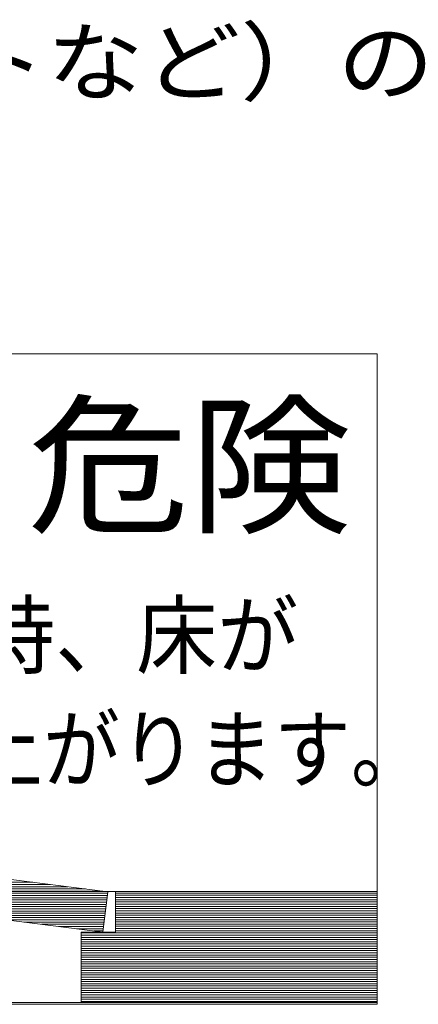
# Model space of a CAD drawing. Units: millimetres. Extents: x -6510 to 7729, y -5919 to 5623.
# Drawn here: x -334 to 241, y -4952 to -3532 of the extents above; entities that cross this region are included whole.
import ezdxf

# ---------------------------------------------------------------- set-up
doc = ezdxf.new("R2010")
doc.units = ezdxf.units.MM
doc.header["$LTSCALE"] = 30
for name, color, linetype in [('F-1ﾚｲﾔ', 7, 'Continuous'), ('F-2ﾚｲﾔ', 7, 'Continuous'), ('F-5ﾚｲﾔ', 7, 'Continuous')]:
    doc.layers.add(name, color=color, linetype=linetype)
doc.styles.add('ＭＳ ゴシック', font='txt')

msp = doc.modelspace()

# ---------------------------------------------------------------- linework, layer by layer
at = {"layer": 'F-2ﾚｲﾔ', "color": 7, "linetype": 'Continuous', "lineweight": 9}
for p, q in [((181.9, -4014.3), (-1135.4, -4014.3)), ((181.9, -4952), (181.9, -4014.3)), ((-206.8, -4789.7), (-873, -4705.6)), ((-880.4, -4763.7), (-214.2, -4847.8)), ((-195.5, -4789.3), (-712.9, -4789.3)), ((-214.2, -4847.8), (-206.8, -4789.7)), ((-195.5, -4848.4), (-195.5, -4789.3)), ((-195.5, -4847.8), (-195.5, -4789.3)), ((-195.5, -4789.3), (181.9, -4789.3)), ((-245.1, -4949.5), (-245.1, -4847.8)), ((-245.1, -4847.8), (-195.5, -4848.4)), ((-245.1, -4949.5), (-245.1, -4847.8)), ((-245.1, -4847.8), (-195.5, -4847.8)), ((-1135.4, -4952), (181.9, -4952)), ((-376.8, -4949.5), (-245.1, -4949.5)), ((181.9, -4949.5), (-245.1, -4949.5))]:
    msp.add_line(p, q, dxfattribs=at)
at = {"layer": 'F-2ﾚｲﾔ', "color": 211, "linetype": 'Continuous', "lineweight": 5}
for p, q in [((-206.8, -4789.7), (-873, -4705.6)), ((-880.4, -4763.7), (-214.2, -4847.8)), ((-214.2, -4847.8), (-206.8, -4789.7)), ((-195.5, -4847.8), (-195.5, -4789.3)), ((-195.5, -4789.3), (181.9, -4789.3)), ((-245.1, -4949.5), (-245.1, -4847.8)), ((-245.1, -4847.8), (-195.5, -4847.8)), ((168.7, -4949.5), (-245.1, -4949.5))]:
    msp.add_line(p, q, dxfattribs=at)
at = {"layer": 'F-2ﾚｲﾔ', "color": 211, "linetype": 'Continuous', "lineweight": 20}
for p, q in [((-782.3, -4776.1), (-315, -4776.1)), ((-757, -4779.3), (-289.7, -4779.3)), ((-731.8, -4782.5), (-264.5, -4782.5)), ((-706.5, -4785.7), (-239.2, -4785.7)), ((-681.3, -4788.8), (-214, -4788.8)), ((-656, -4792), (-207.1, -4792)), ((-630.8, -4795.2), (-207.5, -4795.2)), ((-605.5, -4798.4), (-207.9, -4798.4)), ((-195.5, -4791.7), (181.9, -4791.7)), ((-195.5, -4794.9), (181.9, -4794.9)), ((-195.5, -4798.1), (181.9, -4798.1)), ((-580.3, -4801.6), (-208.3, -4801.6)), ((-555, -4804.8), (-208.7, -4804.8)), ((-529.8, -4808), (-209.1, -4808)), ((-504.5, -4811.2), (-209.5, -4811.2)), ((-195.5, -4801.3), (181.9, -4801.3)), ((-195.5, -4804.5), (181.9, -4804.5)), ((-195.5, -4807.7), (181.9, -4807.7)), ((-195.5, -4810.8), (181.9, -4810.8)), ((-479.3, -4814.4), (-209.9, -4814.4)), ((-454, -4817.5), (-210.3, -4817.5)), ((-428.8, -4820.7), (-210.7, -4820.7)), ((-403.5, -4823.9), (-211.1, -4823.9)), ((-378.3, -4827.1), (-211.5, -4827.1)), ((-195.5, -4814), (181.9, -4814)), ((-195.5, -4817.2), (181.9, -4817.2)), ((-195.5, -4820.4), (181.9, -4820.4)), ((-195.5, -4823.6), (181.9, -4823.6)), ((-195.5, -4826.8), (181.9, -4826.8)), ((-353, -4830.3), (-211.9, -4830.3)), ((-327.8, -4833.5), (-212.3, -4833.5)), ((-302.5, -4836.7), (-212.7, -4836.7)), ((-277.3, -4839.9), (-213.2, -4839.9)), ((-195.5, -4830), (181.9, -4830)), ((-195.5, -4833.2), (181.9, -4833.2)), ((-195.5, -4836.3), (181.9, -4836.3)), ((-195.5, -4839.5), (181.9, -4839.5)), ((-252, -4843.1), (-213.6, -4843.1)), ((-245.1, -4849.1), (181.9, -4849.1)), ((-245.1, -4852.3), (181.9, -4852.3)), ((-245.1, -4855.5), (181.9, -4855.5)), ((-226.8, -4846.2), (-214, -4846.2)), ((-195.5, -4842.7), (181.9, -4842.7)), ((-195.5, -4845.9), (181.9, -4845.9)), ((-245.1, -4858.7), (181.9, -4858.7)), ((-245.1, -4861.9), (181.9, -4861.9)), ((-245.1, -4865), (181.9, -4865)), ((-245.1, -4868.2), (181.9, -4868.2)), ((-245.1, -4871.4), (181.9, -4871.4)), ((-245.1, -4874.6), (181.9, -4874.6)), ((-245.1, -4877.8), (181.9, -4877.8)), ((-245.1, -4881), (181.9, -4881)), ((-245.1, -4884.2), (181.9, -4884.2)), ((-245.1, -4887.4), (181.9, -4887.4)), ((-245.1, -4890.6), (181.9, -4890.6)), ((-245.1, -4893.7), (181.9, -4893.7)), ((-245.1, -4896.9), (181.9, -4896.9)), ((-245.1, -4900.1), (181.9, -4900.1)), ((-245.1, -4903.3), (181.9, -4903.3)), ((-245.1, -4906.5), (181.9, -4906.5)), ((-245.1, -4909.7), (181.9, -4909.7)), ((-245.1, -4912.9), (181.9, -4912.9)), ((-245.1, -4916.1), (181.9, -4916.1)), ((-245.1, -4919.3), (181.9, -4919.3)), ((-245.1, -4922.4), (181.9, -4922.4)), ((-245.1, -4925.6), (181.9, -4925.6)), ((-245.1, -4928.8), (181.9, -4928.8)), ((-245.1, -4932), (181.9, -4932)), ((-245.1, -4935.2), (181.9, -4935.2)), ((-245.1, -4938.4), (181.9, -4938.4)), ((-245.1, -4941.6), (181.9, -4941.6)), ((-245.1, -4944.8), (181.9, -4944.8)), ((-245.1, -4948), (181.9, -4948))]:
    msp.add_line(p, q, dxfattribs=at)

# ---------------------------------------------------------------- texts
at = {"layer": 'F-1ﾚｲﾔ', "color": 3, "linetype": 'Continuous', "lineweight": 9, "style": 'ＭＳ ゴシック', "width": 1.071429}
msp.add_text('危険', height=160.02, dxfattribs=at).set_placement((-323, -4255.6))
at = {"layer": 'F-1ﾚｲﾔ', "color": 7, "linetype": 'Continuous', "lineweight": 9, "style": 'ＭＳ ゴシック'}
for s, width, p in [('地震時、床が', 0.9375, (-633.7, -4465.8)), ('せり上がります。', 0.890625, (-633.7, -4630.1))]:
    msp.add_text(s, height=91.44, dxfattribs=dict(at, width=width)).set_placement(p)
at = {"layer": 'F-5ﾚｲﾔ', "color": 2, "linetype": 'Continuous', "lineweight": 9, "style": 'ＭＳ ゴシック', "width": 1.12069}
msp.add_text('注意喚起（屋外サインや表示プレートなど）の表示が必要です。', height=91.44, dxfattribs=at).set_placement((-2671.7, -3639.1))

doc.saveas('drawing.dxf')
